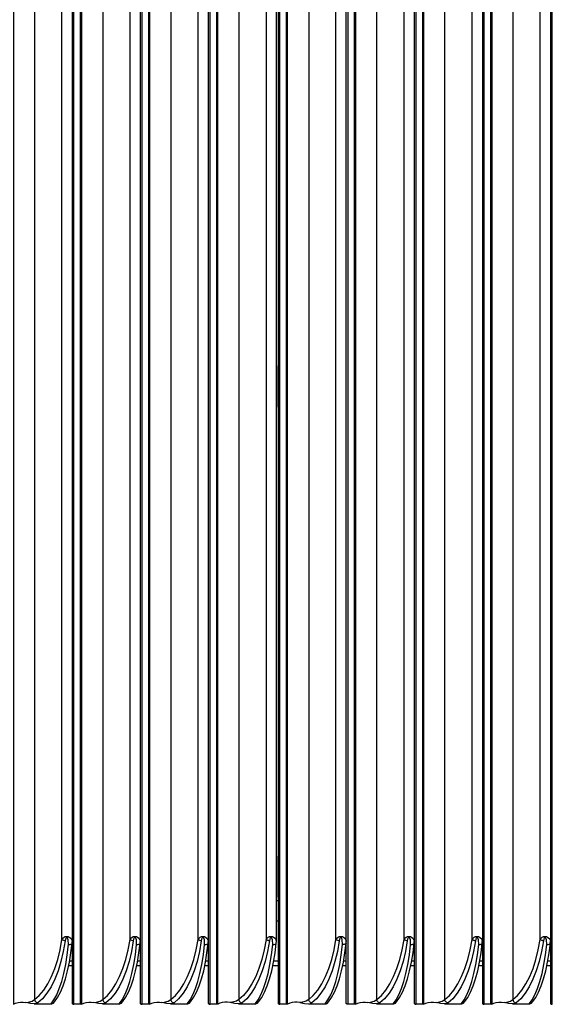
# Model space of a CAD drawing. Units: millimetres. Extents: x -4488 to -1488, y -5724 to -1481.
# Drawn here: x -3642 to -3494, y -4107 to -3834 of the extents above; entities that cross this region are included whole.
import ezdxf

# ---------------------------------------------------------------- set-up
doc = ezdxf.new("R2010")
doc.units = ezdxf.units.MM
doc.layers.add('PDF_Geometry', color=7, linetype='Continuous')

# ---------------------------------------------------------------- blocks, each defined once
blk = doc.blocks.new('SUPP')
at = {"layer": 'PDF_Geometry', "color": 3, "lineweight": 25}
for points in [[(-3906.89535, -2070.35545), (-3906.89535, -2070.706), (-3906.89572, -2070.70799), (-3906.89618, -2070.70987), (-3906.89674, -2070.71161), (-3906.89738, -2070.7132), (-3906.8981, -2070.71462), (-3906.8989, -2070.71584), (-3906.89975, -2070.71686), (-3906.90066, -2070.71767), (-3906.90114, -2070.71796), (-3906.90186, -2070.71815), (-3906.90236, -2070.71821), (-3906.90287, -2070.71816), (-3906.90338, -2070.71817), (-3906.90388, -2070.71824), (-3906.90434, -2070.71836), (-3906.90476, -2070.71853), (-3906.90476, -2070.3578)], [(-3906.89336, -2070.70639), (-3906.89336, -2070.35553), (-3906.89336, -2070.35277)], [(-3906.94442, -2070.3578), (-3906.94442, -2070.71853), (-3906.944, -2070.71836), (-3906.94353, -2070.71824), (-3906.94303, -2070.71817), (-3906.94252, -2070.71816), (-3906.94202, -2070.71821), (-3906.94151, -2070.71815), (-3906.9408, -2070.71796), (-3906.94031, -2070.71767), (-3906.9394, -2070.71686), (-3906.93855, -2070.71584), (-3906.93776, -2070.71462), (-3906.93703, -2070.7132), (-3906.93639, -2070.71161), (-3906.93583, -2070.70987), (-3906.93537, -2070.70799), (-3906.93501, -2070.706), (-3906.93501, -2070.35545)], [(-3906.93301, -2070.35553), (-3906.93301, -2070.70639), (-3906.93301, -2070.71836), (-3906.93301, -2070.71837), (-3906.933, -2070.71841), (-3906.93298, -2070.71845), (-3906.93295, -2070.71848), (-3906.93291, -2070.71851), (-3906.93285, -2070.71853), (-3906.9328, -2070.71855), (-3906.93273, -2070.71856), (-3906.93267, -2070.71857), (-3906.93267, -2070.35778)], [(-3906.93501, -2070.35545), (-3906.94031, -2070.35762), (-3906.94031, -2070.71767), (-3906.94028, -2070.71778), (-3906.94024, -2070.7179), (-3906.94017, -2070.718), (-3906.94009, -2070.71809), (-3906.94, -2070.71818), (-3906.9399, -2070.71824), (-3906.93979, -2070.71828), (-3906.93968, -2070.71831)], [(-3906.9312, -2070.3578), (-3906.9312, -2070.71853), (-3906.93078, -2070.71836), (-3906.93031, -2070.71824), (-3906.92981, -2070.71817), (-3906.9293, -2070.71816), (-3906.9288, -2070.71821), (-3906.92829, -2070.71815), (-3906.92758, -2070.71796), (-3906.92709, -2070.71767), (-3906.92619, -2070.71686), (-3906.92533, -2070.71584), (-3906.92454, -2070.71462), (-3906.92382, -2070.7132), (-3906.92317, -2070.71161), (-3906.92262, -2070.70987), (-3906.92215, -2070.70799), (-3906.92179, -2070.706), (-3906.92179, -2070.35545)], [(-3906.9198, -2070.35553), (-3906.9198, -2070.70639), (-3906.9198, -2070.71836), (-3906.9198, -2070.71837), (-3906.91979, -2070.71841), (-3906.91976, -2070.71845), (-3906.91973, -2070.71848), (-3906.91969, -2070.71851), (-3906.91964, -2070.71853), (-3906.91958, -2070.71855), (-3906.91951, -2070.71856), (-3906.91945, -2070.71857), (-3906.91945, -2070.35778)], [(-3906.92179, -2070.35545), (-3906.92709, -2070.35762), (-3906.92709, -2070.71767), (-3906.92706, -2070.71778), (-3906.92702, -2070.7179), (-3906.92695, -2070.718), (-3906.92688, -2070.71809), (-3906.92678, -2070.71818), (-3906.92668, -2070.71824), (-3906.92657, -2070.71828), (-3906.92646, -2070.71831)], [(-3906.91798, -2070.3578), (-3906.91798, -2070.71853), (-3906.91756, -2070.71836), (-3906.91709, -2070.71824), (-3906.9166, -2070.71817), (-3906.91608, -2070.71816), (-3906.91558, -2070.71821), (-3906.91508, -2070.71815), (-3906.91436, -2070.71796), (-3906.91387, -2070.71767), (-3906.91297, -2070.71686), (-3906.91211, -2070.71584), (-3906.91132, -2070.71462), (-3906.9106, -2070.7132), (-3906.90995, -2070.71161), (-3906.9094, -2070.70987), (-3906.90894, -2070.70799), (-3906.90857, -2070.706), (-3906.90857, -2070.35545)], [(-3906.90658, -2070.35553), (-3906.90658, -2070.70639), (-3906.90658, -2070.71836), (-3906.90658, -2070.71837), (-3906.90657, -2070.71841), (-3906.90655, -2070.71845), (-3906.90651, -2070.71848), (-3906.90647, -2070.71851), (-3906.90642, -2070.71853), (-3906.90636, -2070.71855), (-3906.9063, -2070.71856), (-3906.90623, -2070.71857), (-3906.90623, -2070.35778)], [(-3906.90857, -2070.35545), (-3906.91387, -2070.35762), (-3906.91387, -2070.71767), (-3906.91385, -2070.71778), (-3906.9138, -2070.7179), (-3906.91374, -2070.718), (-3906.91366, -2070.71809), (-3906.91357, -2070.71818), (-3906.91346, -2070.71824), (-3906.91335, -2070.71828), (-3906.91324, -2070.71831)], [(-3906.89535, -2070.35545), (-3906.90066, -2070.35762), (-3906.90066, -2070.71767), (-3906.90063, -2070.71778), (-3906.90059, -2070.7179), (-3906.90052, -2070.718), (-3906.90044, -2070.71809), (-3906.90035, -2070.71818), (-3906.90025, -2070.71824), (-3906.90014, -2070.71828), (-3906.90003, -2070.71831)], [(-3906.87945, -2070.71857), (-3906.87951, -2070.71856), (-3906.87958, -2070.71855), (-3906.87964, -2070.71853), (-3906.87969, -2070.71851), (-3906.87973, -2070.71848), (-3906.87976, -2070.71845), (-3906.87979, -2070.71841), (-3906.8798, -2070.71837), (-3906.8798, -2070.71836), (-3906.8798, -2070.70639), (-3906.8798, -2070.35553)], [(-3906.88709, -2070.35762), (-3906.88709, -2070.71767), (-3906.88758, -2070.71796), (-3906.88829, -2070.71815), (-3906.8888, -2070.71821), (-3906.8893, -2070.71816), (-3906.88981, -2070.71817), (-3906.89031, -2070.71824), (-3906.89078, -2070.71836), (-3906.8912, -2070.71853), (-3906.89124, -2070.71855), (-3906.89128, -2070.71856), (-3906.89133, -2070.71857), (-3906.89138, -2070.71857), (-3906.89138, -2070.35778)], [(-3906.88646, -2070.71831), (-3906.88657, -2070.71828), (-3906.88668, -2070.71824), (-3906.88678, -2070.71818), (-3906.88688, -2070.71809), (-3906.88695, -2070.718), (-3906.88702, -2070.7179), (-3906.88707, -2070.71778), (-3906.88709, -2070.71767), (-3906.88619, -2070.71686), (-3906.88533, -2070.71584), (-3906.88454, -2070.71462), (-3906.88382, -2070.7132), (-3906.88317, -2070.71161), (-3906.88262, -2070.70987), (-3906.88215, -2070.70799), (-3906.88179, -2070.706), (-3906.88179, -2070.35545)], [(-3906.87798, -2070.3578), (-3906.87798, -2070.71853), (-3906.87756, -2070.71836), (-3906.87709, -2070.71824), (-3906.8766, -2070.71817), (-3906.87608, -2070.71816), (-3906.87558, -2070.71821), (-3906.87508, -2070.71815), (-3906.87436, -2070.71796), (-3906.87387, -2070.71767), (-3906.87387, -2070.35762)], [(-3906.86658, -2070.35553), (-3906.86658, -2070.70639), (-3906.86658, -2070.71836), (-3906.86658, -2070.71837), (-3906.86657, -2070.71841), (-3906.86655, -2070.71845), (-3906.86651, -2070.71848), (-3906.86647, -2070.71851), (-3906.86642, -2070.71853), (-3906.86636, -2070.71855), (-3906.8663, -2070.71856), (-3906.86623, -2070.71857), (-3906.86623, -2070.35778)], [(-3906.87324, -2070.71831), (-3906.87335, -2070.71828), (-3906.87346, -2070.71824), (-3906.87357, -2070.71818), (-3906.87366, -2070.71809), (-3906.87374, -2070.718), (-3906.8738, -2070.7179), (-3906.87385, -2070.71778), (-3906.87387, -2070.71767), (-3906.87297, -2070.71686), (-3906.87211, -2070.71584), (-3906.87132, -2070.71462), (-3906.8706, -2070.7132), (-3906.86996, -2070.71161), (-3906.8694, -2070.70987), (-3906.86893, -2070.70799), (-3906.86857, -2070.706), (-3906.86857, -2070.35545)], [(-3906.86476, -2070.3578), (-3906.86476, -2070.71853), (-3906.86435, -2070.71836), (-3906.86388, -2070.71824), (-3906.86338, -2070.71817), (-3906.86287, -2070.71816), (-3906.86236, -2070.71821), (-3906.86186, -2070.71815), (-3906.86114, -2070.71796), (-3906.86066, -2070.71767), (-3906.86066, -2070.35762)], [(-3906.85336, -2070.35553), (-3906.85336, -2070.70639), (-3906.85336, -2070.71836), (-3906.85336, -2070.71837), (-3906.85335, -2070.71841), (-3906.85333, -2070.71845), (-3906.8533, -2070.71848), (-3906.85325, -2070.71851), (-3906.8532, -2070.71853), (-3906.85314, -2070.71855), (-3906.85308, -2070.71856), (-3906.85301, -2070.71857), (-3906.85301, -2070.35778)], [(-3906.86002, -2070.71831), (-3906.86014, -2070.71828), (-3906.86025, -2070.71824), (-3906.86035, -2070.71818), (-3906.86044, -2070.71809), (-3906.86052, -2070.718), (-3906.86058, -2070.7179), (-3906.86063, -2070.71778), (-3906.86066, -2070.71767), (-3906.85975, -2070.71686), (-3906.8589, -2070.71584), (-3906.8581, -2070.71462), (-3906.85738, -2070.7132), (-3906.85674, -2070.71161), (-3906.85618, -2070.70987), (-3906.85572, -2070.70799), (-3906.85535, -2070.706), (-3906.85535, -2070.35545)], [(-3906.85155, -2070.3578), (-3906.85155, -2070.71853), (-3906.85113, -2070.71836), (-3906.85066, -2070.71824), (-3906.85016, -2070.71817), (-3906.84965, -2070.71816), (-3906.84914, -2070.71821), (-3906.84864, -2070.71815), (-3906.84792, -2070.71796), (-3906.84744, -2070.71767), (-3906.84653, -2070.71686), (-3906.84568, -2070.71584), (-3906.84489, -2070.71462), (-3906.84416, -2070.7132), (-3906.84352, -2070.71161), (-3906.84296, -2070.70987), (-3906.8425, -2070.70799), (-3906.84214, -2070.706), (-3906.84214, -2070.35545)], [(-3906.84014, -2070.35553), (-3906.84014, -2070.70639), (-3906.84014, -2070.71836), (-3906.84014, -2070.71837), (-3906.84013, -2070.71841), (-3906.84011, -2070.71845), (-3906.84008, -2070.71848), (-3906.84003, -2070.71851), (-3906.83998, -2070.71853), (-3906.83992, -2070.71855), (-3906.83986, -2070.71856), (-3906.8398, -2070.71857), (-3906.8398, -2070.35778)], [(-3906.84214, -2070.35545), (-3906.84744, -2070.35762), (-3906.84744, -2070.71767), (-3906.84741, -2070.71778), (-3906.84737, -2070.7179), (-3906.8473, -2070.718), (-3906.84722, -2070.71809), (-3906.84713, -2070.71818), (-3906.84703, -2070.71824), (-3906.84692, -2070.71828), (-3906.84681, -2070.71831)], [(-3906.9312, -2070.71853), (-3906.93124, -2070.71855), (-3906.93128, -2070.71856), (-3906.93133, -2070.71857), (-3906.93138, -2070.71857), (-3906.93138, -2070.35778)], [(-3906.91798, -2070.71853), (-3906.91802, -2070.71855), (-3906.91807, -2070.71856), (-3906.91811, -2070.71857), (-3906.91816, -2070.71857), (-3906.91816, -2070.35778)], [(-3906.90476, -2070.71853), (-3906.9048, -2070.71855), (-3906.90485, -2070.71856), (-3906.9049, -2070.71857), (-3906.90494, -2070.71857), (-3906.90494, -2070.35778)], [(-3906.8912, -2070.71853), (-3906.8912, -2070.3578)], [(-3906.89301, -2070.35785), (-3906.89301, -2070.71836), (-3906.89301, -2070.71837), (-3906.893, -2070.71841), (-3906.89298, -2070.71845), (-3906.89295, -2070.71848), (-3906.89291, -2070.71851), (-3906.89285, -2070.71853), (-3906.8928, -2070.71855), (-3906.89273, -2070.71856), (-3906.89267, -2070.71857)], [(-3906.89138, -2070.71857), (-3906.89267, -2070.71857), (-3906.89267, -2070.35778)], [(-3906.87816, -2070.71857), (-3906.87945, -2070.71857), (-3906.87945, -2070.35778)], [(-3906.87798, -2070.71853), (-3906.87802, -2070.71855), (-3906.87807, -2070.71856), (-3906.87811, -2070.71857), (-3906.87816, -2070.71857), (-3906.87816, -2070.35778)], [(-3906.86476, -2070.71853), (-3906.8648, -2070.71855), (-3906.86485, -2070.71856), (-3906.86489, -2070.71857), (-3906.86494, -2070.71857), (-3906.86494, -2070.35778)], [(-3906.85155, -2070.71853), (-3906.85159, -2070.71855), (-3906.85163, -2070.71856), (-3906.85168, -2070.71857), (-3906.85173, -2070.71857), (-3906.85173, -2070.35778)], [(-3906.89301, -2070.60266), (-3906.89301, -2070.59467)], [(-3906.89301, -2070.69778), (-3906.89301, -2070.6898)], [(-3906.89301, -2070.69852), (-3906.89336, -2070.69852)], [(-3906.89301, -2070.70244), (-3906.89336, -2070.70244)], [(-3906.93437, -2070.70624), (-3906.93474, -2070.7083), (-3906.9352, -2070.71024), (-3906.93576, -2070.71205), (-3906.9364, -2070.71369), (-3906.93712, -2070.71515), (-3906.93792, -2070.71642), (-3906.93877, -2070.71748), (-3906.93968, -2070.71831), (-3906.93996, -2070.71848), (-3906.93713, -2070.71848), (-3906.93656, -2070.71771), (-3906.93602, -2070.71673), (-3906.93552, -2070.71553), (-3906.93505, -2070.71413), (-3906.93464, -2070.71256), (-3906.93428, -2070.71082), (-3906.93397, -2070.70894), (-3906.93372, -2070.70694), (-3906.93377, -2070.70606), (-3906.9339, -2070.70571), (-3906.93396, -2070.70563), (-3906.93401, -2070.70559), (-3906.93404, -2070.70558), (-3906.93407, -2070.70558), (-3906.93411, -2070.70559), (-3906.93416, -2070.70563), (-3906.9342, -2070.70568), (-3906.93431, -2070.70596), (-3906.93437, -2070.70624), (-3906.93447, -2070.70623), (-3906.93457, -2070.70621), (-3906.93467, -2070.70618), (-3906.93475, -2070.70615), (-3906.93483, -2070.70612), (-3906.9349, -2070.70608), (-3906.93496, -2070.70604), (-3906.93501, -2070.706), (-3906.93482, -2070.70574), (-3906.9346, -2070.70555), (-3906.93448, -2070.70548), (-3906.93436, -2070.70544), (-3906.93421, -2070.7054), (-3906.93411, -2070.70539), (-3906.934, -2070.70539), (-3906.93391, -2070.7054), (-3906.93377, -2070.70543), (-3906.93358, -2070.70551), (-3906.93329, -2070.70574), (-3906.93321, -2070.70583), (-3906.93303, -2070.70624), (-3906.93304, -2070.70639)], [(-3906.92116, -2070.70624), (-3906.92152, -2070.7083), (-3906.92198, -2070.71024), (-3906.92254, -2070.71205), (-3906.92318, -2070.71369), (-3906.92391, -2070.71515), (-3906.9247, -2070.71642), (-3906.92555, -2070.71748), (-3906.92646, -2070.71831), (-3906.92675, -2070.71848), (-3906.92391, -2070.71848), (-3906.92334, -2070.71771), (-3906.9228, -2070.71673), (-3906.9223, -2070.71553), (-3906.92184, -2070.71413), (-3906.92142, -2070.71256), (-3906.92106, -2070.71082), (-3906.92075, -2070.70894), (-3906.92051, -2070.70694), (-3906.92056, -2070.70606), (-3906.92068, -2070.70571), (-3906.92075, -2070.70563), (-3906.92079, -2070.70559), (-3906.92082, -2070.70558), (-3906.92086, -2070.70558), (-3906.92089, -2070.70559), (-3906.92094, -2070.70563), (-3906.92098, -2070.70568), (-3906.9211, -2070.70596), (-3906.92116, -2070.70624), (-3906.92126, -2070.70623), (-3906.92135, -2070.70621), (-3906.92145, -2070.70618), (-3906.92154, -2070.70615), (-3906.92161, -2070.70612), (-3906.92168, -2070.70608), (-3906.92174, -2070.70604), (-3906.92179, -2070.706), (-3906.92161, -2070.70574), (-3906.92138, -2070.70555), (-3906.92126, -2070.70548), (-3906.92115, -2070.70544), (-3906.92099, -2070.7054), (-3906.92089, -2070.70539), (-3906.92078, -2070.70539), (-3906.92069, -2070.7054), (-3906.92056, -2070.70543), (-3906.92036, -2070.70551), (-3906.92007, -2070.70574), (-3906.91999, -2070.70583), (-3906.91981, -2070.70624), (-3906.91982, -2070.70639)], [(-3906.90794, -2070.70624), (-3906.9083, -2070.7083), (-3906.90876, -2070.71024), (-3906.90932, -2070.71205), (-3906.90996, -2070.71369), (-3906.91069, -2070.71515), (-3906.91148, -2070.71642), (-3906.91234, -2070.71748), (-3906.91324, -2070.71831), (-3906.91353, -2070.71848), (-3906.9107, -2070.71848), (-3906.91013, -2070.71771), (-3906.90958, -2070.71673), (-3906.90908, -2070.71553), (-3906.90862, -2070.71413), (-3906.9082, -2070.71256), (-3906.90784, -2070.71082), (-3906.90754, -2070.70894), (-3906.90729, -2070.70694), (-3906.90734, -2070.70606), (-3906.90746, -2070.70571), (-3906.90753, -2070.70563), (-3906.90757, -2070.70559), (-3906.9076, -2070.70558), (-3906.90764, -2070.70558), (-3906.90767, -2070.70559), (-3906.90772, -2070.70563), (-3906.90776, -2070.70568), (-3906.90788, -2070.70596), (-3906.90794, -2070.70624), (-3906.90804, -2070.70623), (-3906.90814, -2070.70621), (-3906.90823, -2070.70618), (-3906.90832, -2070.70615), (-3906.9084, -2070.70612), (-3906.90847, -2070.70608), (-3906.90852, -2070.70604), (-3906.90857, -2070.706), (-3906.90839, -2070.70574), (-3906.90816, -2070.70555), (-3906.90804, -2070.70548), (-3906.90793, -2070.70544), (-3906.90778, -2070.7054), (-3906.90767, -2070.70539), (-3906.90757, -2070.70539), (-3906.90747, -2070.7054), (-3906.90734, -2070.70543), (-3906.90714, -2070.70551), (-3906.90685, -2070.70574), (-3906.90678, -2070.70583), (-3906.9066, -2070.70624), (-3906.9066, -2070.70639)], [(-3906.89472, -2070.70624), (-3906.89509, -2070.7083), (-3906.89555, -2070.71024), (-3906.8961, -2070.71205), (-3906.89675, -2070.71369), (-3906.89747, -2070.71515), (-3906.89826, -2070.71642), (-3906.89912, -2070.71748), (-3906.90003, -2070.71831), (-3906.90031, -2070.71848), (-3906.89748, -2070.71848), (-3906.89691, -2070.71771), (-3906.89637, -2070.71673), (-3906.89586, -2070.71553), (-3906.8954, -2070.71413), (-3906.89499, -2070.71256), (-3906.89462, -2070.71082), (-3906.89432, -2070.70894), (-3906.89407, -2070.70694), (-3906.89412, -2070.70606), (-3906.89424, -2070.70571), (-3906.89431, -2070.70563), (-3906.89435, -2070.70559), (-3906.89439, -2070.70558), (-3906.89442, -2070.70558), (-3906.89446, -2070.70559), (-3906.89451, -2070.70563), (-3906.89455, -2070.70568), (-3906.89466, -2070.70596), (-3906.89472, -2070.70624), (-3906.89482, -2070.70623), (-3906.89492, -2070.70621), (-3906.89501, -2070.70618), (-3906.8951, -2070.70615), (-3906.89518, -2070.70612), (-3906.89525, -2070.70608), (-3906.89531, -2070.70604), (-3906.89535, -2070.706), (-3906.89517, -2070.70574), (-3906.89495, -2070.70555), (-3906.89483, -2070.70548), (-3906.89471, -2070.70544), (-3906.89456, -2070.7054), (-3906.89446, -2070.70539), (-3906.89435, -2070.70539), (-3906.89425, -2070.7054), (-3906.89412, -2070.70543), (-3906.89392, -2070.70551), (-3906.89363, -2070.70574), (-3906.89356, -2070.70583), (-3906.89338, -2070.70624), (-3906.89339, -2070.70639)], [(-3906.8888, -2070.71821), (-3906.88792, -2070.71841), (-3906.88675, -2070.71848), (-3906.88675, -2070.71848), (-3906.88391, -2070.71848), (-3906.88334, -2070.71771), (-3906.8828, -2070.71673), (-3906.8823, -2070.71553), (-3906.88184, -2070.71413), (-3906.88142, -2070.71256), (-3906.88106, -2070.71082), (-3906.88075, -2070.70894), (-3906.88051, -2070.70694), (-3906.88056, -2070.70606), (-3906.88068, -2070.70571), (-3906.88074, -2070.70563), (-3906.88079, -2070.70559), (-3906.88082, -2070.70558), (-3906.88086, -2070.70558), (-3906.88089, -2070.70559), (-3906.88094, -2070.70563), (-3906.88098, -2070.70568), (-3906.88109, -2070.70596), (-3906.88116, -2070.70624), (-3906.88126, -2070.70623), (-3906.88135, -2070.70621), (-3906.88145, -2070.70618), (-3906.88153, -2070.70615), (-3906.88161, -2070.70612), (-3906.88168, -2070.70608), (-3906.88174, -2070.70604), (-3906.88179, -2070.706), (-3906.88161, -2070.70574), (-3906.88138, -2070.70555), (-3906.88126, -2070.70548), (-3906.88115, -2070.70544), (-3906.88099, -2070.7054), (-3906.88089, -2070.70539), (-3906.88078, -2070.70539), (-3906.88069, -2070.7054), (-3906.88055, -2070.70543), (-3906.88036, -2070.70551), (-3906.88007, -2070.70574), (-3906.87999, -2070.70583), (-3906.87981, -2070.70624), (-3906.87982, -2070.70639)], [(-3906.88116, -2070.70624), (-3906.88152, -2070.7083), (-3906.88198, -2070.71024), (-3906.88254, -2070.71205), (-3906.88318, -2070.71369), (-3906.8839, -2070.71515), (-3906.8847, -2070.71642), (-3906.88555, -2070.71748), (-3906.88646, -2070.71831), (-3906.88675, -2070.71848)], [(-3906.86794, -2070.70624), (-3906.8683, -2070.7083), (-3906.86876, -2070.71024), (-3906.86932, -2070.71205), (-3906.86997, -2070.71369), (-3906.87069, -2070.71515), (-3906.87148, -2070.71642), (-3906.87234, -2070.71748), (-3906.87324, -2070.71831), (-3906.87353, -2070.71848), (-3906.8707, -2070.71848), (-3906.87012, -2070.71771), (-3906.86958, -2070.71673), (-3906.86908, -2070.71553), (-3906.86862, -2070.71413), (-3906.8682, -2070.71256), (-3906.86784, -2070.71082), (-3906.86753, -2070.70894), (-3906.86729, -2070.70694), (-3906.86734, -2070.70606), (-3906.86746, -2070.70571), (-3906.86753, -2070.70563), (-3906.86757, -2070.70559), (-3906.8676, -2070.70558), (-3906.86764, -2070.70558), (-3906.86767, -2070.70559), (-3906.86772, -2070.70563), (-3906.86776, -2070.70568), (-3906.86788, -2070.70596), (-3906.86794, -2070.70624), (-3906.86804, -2070.70623), (-3906.86814, -2070.70621), (-3906.86823, -2070.70618), (-3906.86832, -2070.70615), (-3906.8684, -2070.70612), (-3906.86847, -2070.70608), (-3906.86852, -2070.70604), (-3906.86857, -2070.706), (-3906.86839, -2070.70574), (-3906.86816, -2070.70555), (-3906.86804, -2070.70548), (-3906.86793, -2070.70544), (-3906.86778, -2070.7054), (-3906.86768, -2070.70539), (-3906.86756, -2070.70539), (-3906.86747, -2070.7054), (-3906.86734, -2070.70543), (-3906.86714, -2070.70551), (-3906.86685, -2070.70574), (-3906.86677, -2070.70583), (-3906.86659, -2070.70624), (-3906.8666, -2070.70639)], [(-3906.85472, -2070.70624), (-3906.85509, -2070.7083), (-3906.85555, -2070.71024), (-3906.8561, -2070.71205), (-3906.85675, -2070.71369), (-3906.85747, -2070.71515), (-3906.85826, -2070.71642), (-3906.85912, -2070.71748), (-3906.86002, -2070.71831), (-3906.86031, -2070.71848), (-3906.85748, -2070.71848), (-3906.85691, -2070.71771), (-3906.85637, -2070.71673), (-3906.85586, -2070.71553), (-3906.8554, -2070.71413), (-3906.85499, -2070.71256), (-3906.85462, -2070.71082), (-3906.85432, -2070.70894), (-3906.85407, -2070.70694), (-3906.85412, -2070.70606), (-3906.85424, -2070.70571), (-3906.85431, -2070.70563), (-3906.85435, -2070.70559), (-3906.85439, -2070.70558), (-3906.85442, -2070.70558), (-3906.85446, -2070.70559), (-3906.85451, -2070.70563), (-3906.85455, -2070.70568), (-3906.85466, -2070.70596), (-3906.85472, -2070.70624), (-3906.85482, -2070.70623), (-3906.85492, -2070.70621), (-3906.85501, -2070.70618), (-3906.8551, -2070.70615), (-3906.85518, -2070.70612), (-3906.85525, -2070.70608), (-3906.85531, -2070.70604), (-3906.85535, -2070.706), (-3906.85517, -2070.70574), (-3906.85494, -2070.70555), (-3906.85483, -2070.70548), (-3906.85471, -2070.70544), (-3906.85456, -2070.7054), (-3906.85446, -2070.70539), (-3906.85435, -2070.70539), (-3906.85425, -2070.7054), (-3906.85412, -2070.70543), (-3906.85392, -2070.70551), (-3906.85364, -2070.70574), (-3906.85356, -2070.70583), (-3906.85338, -2070.70624), (-3906.85339, -2070.70639)], [(-3906.8415, -2070.70624), (-3906.84187, -2070.7083), (-3906.84233, -2070.71024), (-3906.84289, -2070.71205), (-3906.84353, -2070.71369), (-3906.84425, -2070.71515), (-3906.84505, -2070.71642), (-3906.8459, -2070.71748), (-3906.84681, -2070.71831), (-3906.84709, -2070.71848), (-3906.84426, -2070.71848), (-3906.84369, -2070.71771), (-3906.84315, -2070.71673), (-3906.84265, -2070.71553), (-3906.84218, -2070.71413), (-3906.84177, -2070.71256), (-3906.84141, -2070.71082), (-3906.8411, -2070.70894), (-3906.84085, -2070.70694), (-3906.84091, -2070.70606), (-3906.84103, -2070.70571), (-3906.84109, -2070.70563), (-3906.84114, -2070.70559), (-3906.84117, -2070.70558), (-3906.84121, -2070.70558), (-3906.84124, -2070.70559), (-3906.84129, -2070.70563), (-3906.84133, -2070.70568), (-3906.84144, -2070.70596), (-3906.8415, -2070.70624), (-3906.8416, -2070.70623), (-3906.8417, -2070.70621), (-3906.84179, -2070.70618), (-3906.84188, -2070.70615), (-3906.84196, -2070.70612), (-3906.84203, -2070.70608), (-3906.84209, -2070.70604), (-3906.84214, -2070.706), (-3906.84195, -2070.70574), (-3906.84173, -2070.70555), (-3906.84161, -2070.70548), (-3906.84149, -2070.70544), (-3906.84134, -2070.7054), (-3906.84124, -2070.70539), (-3906.84113, -2070.70539), (-3906.84104, -2070.7054), (-3906.8409, -2070.70543), (-3906.84071, -2070.70551), (-3906.84042, -2070.70574), (-3906.84034, -2070.70583), (-3906.84016, -2070.70624), (-3906.84017, -2070.70639)], [(-3906.93674, -2070.7184), (-3906.93648, -2070.71812), (-3906.93587, -2070.71728), (-3906.9353, -2070.71622), (-3906.93479, -2070.71499), (-3906.93432, -2070.7136), (-3906.93392, -2070.71207), (-3906.93357, -2070.7104), (-3906.93327, -2070.70861), (-3906.93303, -2070.70673)], [(-3906.93372, -2070.70694), (-3906.93357, -2070.70695), (-3906.93342, -2070.70694), (-3906.93328, -2070.70691), (-3906.93317, -2070.70688), (-3906.93309, -2070.70683), (-3906.93304, -2070.70677), (-3906.93303, -2070.70673)], [(-3906.93304, -2070.70673), (-3906.93302, -2070.7064)], [(-3906.92352, -2070.7184), (-3906.92326, -2070.71812), (-3906.92265, -2070.71728), (-3906.92208, -2070.71622), (-3906.92157, -2070.71499), (-3906.92111, -2070.7136), (-3906.9207, -2070.71207), (-3906.92035, -2070.7104), (-3906.92005, -2070.70861), (-3906.91981, -2070.70673)], [(-3906.92051, -2070.70694), (-3906.92035, -2070.70695), (-3906.9202, -2070.70694), (-3906.92007, -2070.70691), (-3906.91996, -2070.70688), (-3906.91987, -2070.70683), (-3906.91983, -2070.70677), (-3906.91981, -2070.70673)], [(-3906.91982, -2070.70673), (-3906.9198, -2070.7064)], [(-3906.91031, -2070.7184), (-3906.91004, -2070.71812), (-3906.90943, -2070.71728), (-3906.90887, -2070.71622), (-3906.90835, -2070.71499), (-3906.90789, -2070.7136), (-3906.90748, -2070.71207), (-3906.90713, -2070.7104), (-3906.90684, -2070.70861), (-3906.9066, -2070.70673)], [(-3906.90729, -2070.70694), (-3906.90713, -2070.70695), (-3906.90698, -2070.70694), (-3906.90685, -2070.70691), (-3906.90674, -2070.70688), (-3906.90666, -2070.70683), (-3906.90661, -2070.70677), (-3906.9066, -2070.70673)], [(-3906.90661, -2070.70673), (-3906.90659, -2070.7064)], [(-3906.89709, -2070.7184), (-3906.89683, -2070.71812), (-3906.89621, -2070.71728), (-3906.89565, -2070.71622), (-3906.89513, -2070.71499), (-3906.89467, -2070.7136), (-3906.89427, -2070.71207), (-3906.89391, -2070.7104), (-3906.89362, -2070.70861), (-3906.89338, -2070.70673)], [(-3906.89407, -2070.70694), (-3906.89391, -2070.70695), (-3906.89377, -2070.70694), (-3906.89363, -2070.70691), (-3906.89352, -2070.70688), (-3906.89344, -2070.70683), (-3906.89339, -2070.70677), (-3906.89338, -2070.70673)], [(-3906.89339, -2070.70673), (-3906.89337, -2070.7064)], [(-3906.88352, -2070.7184), (-3906.88326, -2070.71812), (-3906.88265, -2070.71728), (-3906.88208, -2070.71622), (-3906.88157, -2070.71499), (-3906.88111, -2070.7136), (-3906.8807, -2070.71207), (-3906.88035, -2070.7104), (-3906.88005, -2070.70861), (-3906.87981, -2070.70673), (-3906.87981, -2070.70671), (-3906.87984, -2070.70665)], [(-3906.87981, -2070.70673), (-3906.87983, -2070.70677), (-3906.87987, -2070.70683), (-3906.87996, -2070.70688), (-3906.88007, -2070.70691), (-3906.8802, -2070.70694), (-3906.88035, -2070.70695), (-3906.88051, -2070.70694)], [(-3906.87982, -2070.70673), (-3906.8798, -2070.7064)], [(-3906.87031, -2070.7184), (-3906.87004, -2070.71812), (-3906.86943, -2070.71728), (-3906.86886, -2070.71622), (-3906.86835, -2070.71499), (-3906.86789, -2070.7136), (-3906.86748, -2070.71207), (-3906.86713, -2070.7104), (-3906.86683, -2070.70861), (-3906.8666, -2070.70673)], [(-3906.86729, -2070.70694), (-3906.86713, -2070.70695), (-3906.86698, -2070.70694), (-3906.86685, -2070.70691), (-3906.86674, -2070.70688), (-3906.86666, -2070.70683), (-3906.86661, -2070.70677), (-3906.8666, -2070.70673)], [(-3906.86661, -2070.70673), (-3906.86659, -2070.7064)], [(-3906.85709, -2070.7184), (-3906.85683, -2070.71812), (-3906.85621, -2070.71728), (-3906.85565, -2070.71622), (-3906.85513, -2070.71499), (-3906.85467, -2070.7136), (-3906.85427, -2070.71207), (-3906.85391, -2070.7104), (-3906.85362, -2070.70861), (-3906.85338, -2070.70673)], [(-3906.85407, -2070.70694), (-3906.85391, -2070.70695), (-3906.85376, -2070.70694), (-3906.85363, -2070.70691), (-3906.85352, -2070.70688), (-3906.85344, -2070.70683), (-3906.85339, -2070.70677), (-3906.85338, -2070.70673)], [(-3906.85339, -2070.70673), (-3906.85337, -2070.7064)], [(-3906.84387, -2070.7184), (-3906.84361, -2070.71812), (-3906.843, -2070.71728), (-3906.84243, -2070.71622), (-3906.84191, -2070.71499), (-3906.84146, -2070.7136), (-3906.84105, -2070.71207), (-3906.84069, -2070.7104), (-3906.8404, -2070.70861), (-3906.84016, -2070.70673)], [(-3906.84085, -2070.70694), (-3906.84069, -2070.70695), (-3906.84055, -2070.70694), (-3906.84041, -2070.70691), (-3906.8403, -2070.70688), (-3906.84022, -2070.70683), (-3906.84017, -2070.70677), (-3906.84016, -2070.70673)], [(-3906.84017, -2070.70673), (-3906.84015, -2070.7064)], [(-3906.93301, -2070.71112), (-3906.93372, -2070.71112)], [(-3906.93301, -2070.7102), (-3906.93353, -2070.7102)], [(-3906.9198, -2070.71112), (-3906.9205, -2070.71112)], [(-3906.9198, -2070.7102), (-3906.92032, -2070.7102)], [(-3906.90658, -2070.71112), (-3906.90728, -2070.71112)], [(-3906.90658, -2070.7102), (-3906.9071, -2070.7102)], [(-3906.89301, -2070.71112), (-3906.89406, -2070.71112)], [(-3906.89301, -2070.7102), (-3906.89388, -2070.7102)], [(-3906.8798, -2070.71112), (-3906.8805, -2070.71112)], [(-3906.8798, -2070.7102), (-3906.88032, -2070.7102)], [(-3906.86658, -2070.71112), (-3906.86728, -2070.71112)], [(-3906.86658, -2070.7102), (-3906.8671, -2070.7102)], [(-3906.85336, -2070.71112), (-3906.85406, -2070.71112)], [(-3906.85336, -2070.7102), (-3906.85388, -2070.7102)], [(-3906.84014, -2070.71112), (-3906.84085, -2070.71112)], [(-3906.84014, -2070.7102), (-3906.84066, -2070.7102)], [(-3906.93996, -2070.71848), (-3906.93997, -2070.71848), (-3906.94113, -2070.71841), (-3906.94202, -2070.71821)], [(-3906.94037, -2070.71851), (-3906.93698, -2070.71851)], [(-3906.93674, -2070.71841), (-3906.93676, -2070.71843), (-3906.93692, -2070.7185), (-3906.93713, -2070.71848), (-3906.93713, -2070.71848)], [(-3906.93138, -2070.71857), (-3906.93267, -2070.71857)], [(-3906.92675, -2070.71848), (-3906.92675, -2070.71848), (-3906.92792, -2070.71841), (-3906.9288, -2070.71821)], [(-3906.92715, -2070.71851), (-3906.92376, -2070.71851)], [(-3906.92352, -2070.71841), (-3906.92354, -2070.71843), (-3906.9237, -2070.7185), (-3906.92391, -2070.71848), (-3906.92391, -2070.71848)], [(-3906.91816, -2070.71857), (-3906.91945, -2070.71857)], [(-3906.91353, -2070.71848), (-3906.91353, -2070.71848), (-3906.9147, -2070.71841), (-3906.91558, -2070.71821)], [(-3906.91393, -2070.71851), (-3906.91055, -2070.71851)], [(-3906.9103, -2070.71841), (-3906.91032, -2070.71843), (-3906.91048, -2070.7185), (-3906.91069, -2070.71848), (-3906.9107, -2070.71848)], [(-3906.90494, -2070.71857), (-3906.90623, -2070.71857)], [(-3906.90031, -2070.71848), (-3906.90032, -2070.71848), (-3906.90148, -2070.71841), (-3906.90236, -2070.71821)], [(-3906.90072, -2070.71851), (-3906.89733, -2070.71851)], [(-3906.89709, -2070.71841), (-3906.89711, -2070.71843), (-3906.89726, -2070.7185), (-3906.89748, -2070.71848), (-3906.89748, -2070.71848)], [(-3906.88715, -2070.71851), (-3906.88376, -2070.71851)], [(-3906.88391, -2070.71848), (-3906.88391, -2070.71848), (-3906.8837, -2070.7185), (-3906.88354, -2070.71843), (-3906.88352, -2070.71841)], [(-3906.87353, -2070.71848), (-3906.87353, -2070.71848), (-3906.8747, -2070.71841), (-3906.87558, -2070.71821)], [(-3906.87393, -2070.71851), (-3906.87054, -2070.71851)], [(-3906.8703, -2070.71841), (-3906.87032, -2070.71843), (-3906.87048, -2070.7185), (-3906.87069, -2070.71848), (-3906.8707, -2070.71848)], [(-3906.86494, -2070.71857), (-3906.86623, -2070.71857)], [(-3906.86031, -2070.71848), (-3906.86032, -2070.71848), (-3906.86148, -2070.71841), (-3906.86236, -2070.71821)], [(-3906.86072, -2070.71851), (-3906.85733, -2070.71851)], [(-3906.85709, -2070.71841), (-3906.85711, -2070.71843), (-3906.85726, -2070.7185), (-3906.85748, -2070.71848), (-3906.85748, -2070.71848)], [(-3906.85173, -2070.71857), (-3906.85301, -2070.71857)], [(-3906.84709, -2070.71848), (-3906.8471, -2070.71848), (-3906.84827, -2070.71841), (-3906.84914, -2070.71821)], [(-3906.8475, -2070.71851), (-3906.84411, -2070.71851)], [(-3906.84387, -2070.71841), (-3906.84389, -2070.71843), (-3906.84405, -2070.7185), (-3906.84426, -2070.71848), (-3906.84426, -2070.71848)]]:
    blk.add_lwpolyline(points, dxfattribs=at)
blk = doc.blocks.new('CBG71-B8')
at = {"xscale": 1.428565168097189, "yscale": 1.428565168097189, "zscale": 1.428565168097189}
blk.add_blockref('SUPP', (1662.18706, 888.38247), dxfattribs=at)

msp = doc.modelspace()

# ---------------------------------------------------------------- block references
at = {"xscale": 999.999999999204, "yscale": 999.999999999204, "zscale": 999.999999999204}
msp.add_blockref('CBG71-B8', (3915494.29, 2065667.2), dxfattribs=at)

doc.saveas('drawing.dxf')
